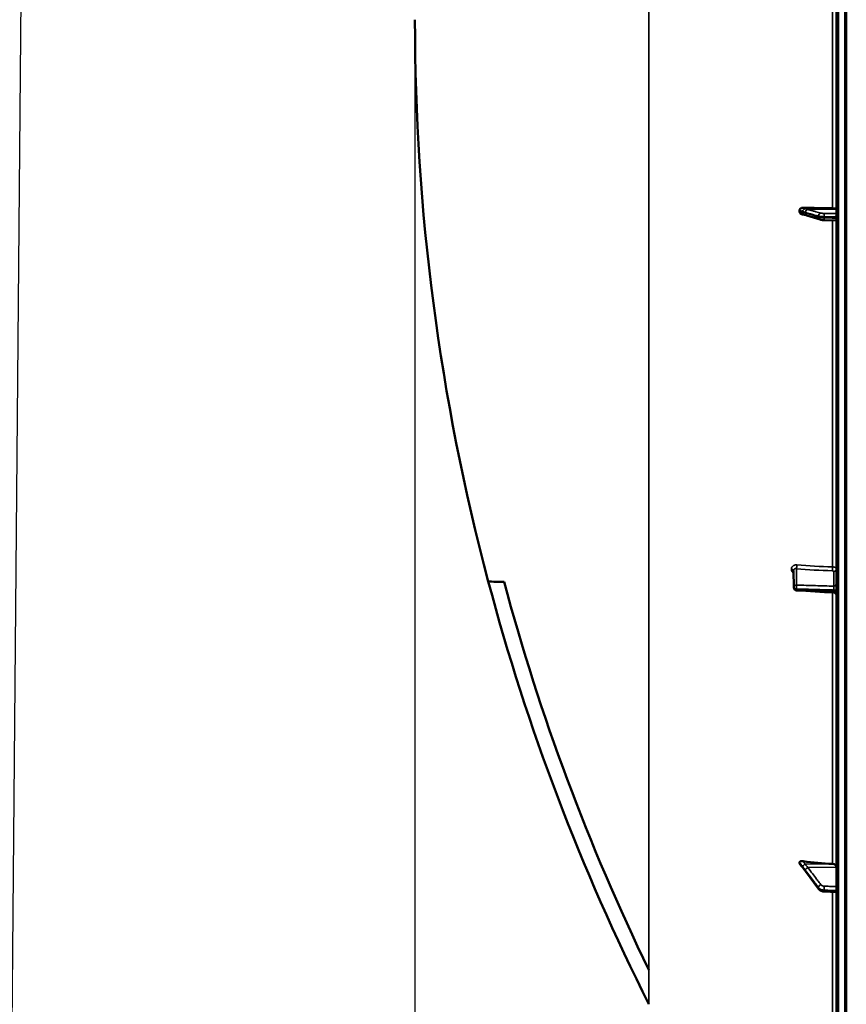
# Model space of a CAD drawing. Units: millimetres. Extents: x 0 to 9900, y 0 to 7000.
# Drawn here: x 1677 to 2261, y 4125 to 4820 of the extents above; entities that cross this region are included whole.
import ezdxf

# ---------------------------------------------------------------- set-up
doc = ezdxf.new("R2010")
doc.units = ezdxf.units.MM
doc.header["$LTSCALE"] = 33.333333
for name, color, linetype, lineweight in [('Dimension (ISO)', 7, 'Continuous', 25), ('Visible (ISO)', 7, 'Continuous', 50), ('Visible Narrow (ISO)', 7, 'Continuous', 35)]:
    doc.layers.add(name, color=color, linetype=linetype, lineweight=lineweight)
doc.styles.add('Note Text (ISO)', font='tahoma.ttf')
doc.dimstyles.new('Default (ISO)', dxfattribs={"dimscale": 33.333333, "dimtxt": 3.5, "dimasz": 2.5, "dimexe": 3.175, "dimexo": 0, "dimgap": 0.762, "dimtad": 1, "dimdec": 0, "dimlfac": 0.1, "dimrnd": 1e-08, "dimzin": 0, "dimdsep": 46, "dimtxsty": 'Note Text (ISO)', "dimcen": 0.09, "dimdle": 10, "dimclrd": 256, "dimclre": 256, "dimclrt": 256, "dimazin": 0, "dimtfac": 1.001486, "dimtmove": 0, "dimatfit": 3, "dimfxl": 0, "dimtolj": 1, "dimtzin": 0, "dimlwd": -1, "dimlwe": -1, "dimarcsym": 0})

# ---------------------------------------------------------------- blocks, each defined once
blk = doc.blocks.new('*D9')
at = {"layer": 'Defpoints', "color": 0}
for p in [(1956.13, 4819.71), (4565.58, 4819.71), (4565.58, 3722.08)]:
    blk.add_point(p, dxfattribs=at)
at = {"layer": 'Dimension (ISO)'}
for p, q in [((1956.13, 4819.71), (1956.13, 3616.24)), ((4565.58, 4819.71), (4565.58, 3616.24)), ((2039.46, 3722.08), (4482.25, 3722.08))]:
    blk.add_line(p, q, dxfattribs=at)
for points in [[(2039.46, 3735.97), (2039.46, 3708.19), (1956.13, 3722.08)], [(4482.25, 3735.97), (4482.25, 3708.19), (4565.58, 3722.08)]]:
    blk.add_solid(points, dxfattribs=at)
at = {"layer": 'Dimension (ISO)', "insert": (3136.98, 3869), "char_height": 116.667, "attachment_point": 1, "style": 'Note Text (ISO)'}
blk.add_mtext('\\A1;260', dxfattribs=at)
blk = doc.blocks.new('*D10')
at = {"layer": 'Defpoints', "color": 0}
for p in [(1682.84, 5377.68), (2016.16, 5374.77), (2255.1, 3999.79)]:
    blk.add_point(p, dxfattribs=at)
at = {"layer": 'Dimension (ISO)'}
for p, q in [((2016.16, 5374.77), (1577.01, 5378.61)), ((1671.58, 4088.22), (1682.11, 5294.35)), ((2255.1, 3999.79), (1565.03, 4005.81))]:
    blk.add_line(p, q, dxfattribs=at)
for points in [[(1668.22, 5294.47), (1696, 5294.23), (1682.84, 5377.68)], [(1657.69, 4088.34), (1685.47, 4088.1), (1670.86, 4004.89)]]:
    blk.add_solid(points, dxfattribs=at)
at = {"layer": 'Dimension (ISO)', "insert": (1528.3, 4506.13), "char_height": 116.667, "attachment_point": 1, "rotation": 89.5, "style": 'Note Text (ISO)'}
blk.add_mtext('\\A1;137.5', dxfattribs=at)
blk = doc.blocks.new('1')
at = {"layer": 'Visible (ISO)'}
for p, q in [((2253.63, 5638.13), (2253.63, 4001.29)), ((2260.59, 5222.49), (2260.59, 3999.75)), ((2227.63, 4685.24), (2227.63, 4684.22)), ((2231.38, 4682.04), (2231.37, 4682.04)), ((2242.02, 4678.65), (2232.84, 4681.59)), ((2253.63, 4678.03), (2244.97, 4678.26)), ((2223.57, 4418.92), (2223.36, 4430.95)), ((2227.63, 4225.01), (2227.63, 4224.34)), ((2241.03, 4206.41), (2231.85, 4218.7)), ((2253.63, 4203.9), (2244.9, 4204.44))]:
    blk.add_line(p, q, dxfattribs=at)
for centre, radius, start, end in [((3500.62, 4819.71), 1544.49, 179.99999, 194.87863), ((3500.62, 4819.71), 1544.48, 194.87864, 206.73721), ((2225.57, 4418.96), 2, 180.9994, 266.63083)]:
    blk.add_arc(centre, radius, start, end, dxfattribs=at)
for centre, major_axis, ratio, start_param, end_param in [((2259.63, 4713.02), (155, 0), 0.170703, 4.520841, 4.655396), ((2250.63, 4686.09), (3, 0), 0.170703, 0, 1.513803), ((2259.63, 4342.14), (155, 0), 0.764119, 4.520841, 4.655396), ((2250.63, 4221.6), (3, 0), 0.764119, 0, 1.513803)]:
    blk.add_ellipse(centre, major_axis=major_axis, ratio=ratio, start_param=start_param, end_param=end_param, dxfattribs=at)
for points, knots in [([(2227.63, 4685.24), (2227.63, 4685.43), (2227.67, 4685.62), (2227.82, 4685.99), (2227.94, 4686.16), (2228.26, 4686.5), (2228.48, 4686.66), (2228.93, 4686.87), (2229.16, 4686.94), (2229.63, 4687.03), (2229.88, 4687.05), (2230.12, 4687.05)], [0, 0, 0, 0, 0.0588772, 0.0588772, 0.1233231, 0.1233231, 0.20474, 0.20474, 0.2768677, 0.2768677, 0.351615, 0.351615, 0.351615, 0.351615]), ([(2229.57, 4682.3), (2229.34, 4682.35), (2229.12, 4682.42), (2228.6, 4682.65), (2228.34, 4682.84), (2227.98, 4683.21), (2227.85, 4683.4), (2227.72, 4683.7), (2227.68, 4683.8), (2227.64, 4684.01), (2227.63, 4684.11), (2227.63, 4684.22)], [0.0571362, 0.0571362, 0.0571362, 0.0571362, 0.1307937, 0.1307937, 0.2387671, 0.2387671, 0.3190914, 0.3190914, 0.357373, 0.357373, 0.3951852, 0.3951852, 0.3951852, 0.3951852]), ([(2231.37, 4682.04), (2231.26, 4682.04), (2231.2, 4682.05), (2230.97, 4682.06), (2230.85, 4682.08), (2230.61, 4682.11), (2230.5, 4682.13), (2230.28, 4682.17), (2230.18, 4682.18), (2229.97, 4682.22), (2229.86, 4682.24), (2229.7, 4682.28), (2229.63, 4682.29), (2229.57, 4682.3)], [0.0108177, 0.0108177, 0.0108177, 0.0108177, 0.033382, 0.033382, 0.0896248, 0.0896248, 0.146852, 0.146852, 0.2040791, 0.2040791, 0.2613062, 0.2613062, 0.2969533, 0.2969533, 0.2969533, 0.2969533]), ([(2232.84, 4681.59), (2232.72, 4681.63), (2232.59, 4681.67), (2232.34, 4681.75), (2232.22, 4681.79), (2231.97, 4681.87), (2231.84, 4681.9), (2231.6, 4681.98), (2231.48, 4682.01), (2231.35, 4682.05), (2231.32, 4682.05), (2231.29, 4682.06), (2231.27, 4682.07), (2231.27, 4682.07), (2231.27, 4682.07), (2231.27, 4682.07)], [0, 0, 0, 0, 0.0772746, 0.0772746, 0.1545492, 0.1545492, 0.2318239, 0.2318239, 0.3090985, 0.3090985, 0.3284171, 0.3284171, 0.3467352, 0.3467352, 0.3474591, 0.3474591, 0.3474591, 0.3474591]), ([(2242.02, 4678.65), (2242.2, 4678.6), (2242.37, 4678.55), (2242.73, 4678.47), (2242.92, 4678.44), (2243.29, 4678.39), (2243.49, 4678.36), (2243.9, 4678.32), (2244.11, 4678.3), (2244.53, 4678.28), (2244.75, 4678.27), (2244.97, 4678.26)], [0, 0, 0, 0, 0.0583736, 0.0583736, 0.1167473, 0.1167473, 0.1751209, 0.1751209, 0.2334946, 0.2334946, 0.2918682, 0.2918682, 0.2918682, 0.2918682]), ([(2007.91, 4423.13), (2007.92, 4423.12), (2008.68, 4423.12), (2012.04, 4423.11), (2014.99, 4423.11), (2019.05, 4423.1)], [-18.291221, -18.291221, -18.291221, -18.291221, -10.04083, -10.04083, -0.050377, -0.050377, -0.050377, -0.050377]), ([(2253.63, 4413.41), (2253.63, 4413.63), (2253.59, 4413.85), (2253.46, 4414.26), (2253.35, 4414.45), (2253.09, 4414.8), (2252.93, 4414.95), (2252.57, 4415.19), (2252.37, 4415.29), (2252.02, 4415.38), (2251.89, 4415.4), (2251.75, 4415.41)], [0, 0, 0, 0, 0.0645993, 0.0645993, 0.1296369, 0.1296369, 0.1946306, 0.1946306, 0.2596329, 0.2596329, 0.3011688, 0.3011688, 0.3011688, 0.3011688]), ([(2227.63, 4225.01), (2227.63, 4225.14), (2227.67, 4225.26), (2227.82, 4225.48), (2227.94, 4225.57), (2228.26, 4225.75), (2228.48, 4225.82), (2228.93, 4225.9), (2229.16, 4225.92), (2229.63, 4225.92), (2229.88, 4225.9), (2230.12, 4225.86)], [0, 0, 0, 0, 0.0588772, 0.0588772, 0.1233231, 0.1233231, 0.20474, 0.20474, 0.2768677, 0.2768677, 0.351615, 0.351615, 0.351615, 0.351615]), ([(2227.85, 4223.8), (2227.81, 4223.84), (2227.79, 4223.88), (2227.72, 4224), (2227.68, 4224.07), (2227.64, 4224.21), (2227.63, 4224.28), (2227.63, 4224.34)], [0.29581338, 0.29581338, 0.29581338, 0.29581338, 0.31909143, 0.31909143, 0.35737296, 0.35737296, 0.39518522, 0.39518522, 0.39518522, 0.39518522]), ([(2229.99, 4221.16), (2229.95, 4221.2), (2229.95, 4221.19), (2229.91, 4221.24), (2229.88, 4221.27), (2229.69, 4221.49), (2229.56, 4221.66), (2229.28, 4222), (2229.14, 4222.17), (2228.86, 4222.52), (2228.72, 4222.69), (2228.45, 4223.04), (2228.31, 4223.21), (2228.07, 4223.52), (2227.96, 4223.66), (2227.85, 4223.8)], [0, 0, 0, 0, 0.0039169, 0.0039169, 0.0160435, 0.0160435, 0.0974939, 0.0974939, 0.1789442, 0.1789442, 0.2603946, 0.2603946, 0.3418449, 0.3418449, 0.4072517, 0.4072517, 0.4072517, 0.4072517]), ([(2231.85, 4218.7), (2231.72, 4218.88), (2231.58, 4219.06), (2231.32, 4219.42), (2231.19, 4219.59), (2230.92, 4219.95), (2230.79, 4220.12), (2230.52, 4220.48), (2230.39, 4220.65), (2230.2, 4220.9), (2230.13, 4220.98), (2230.06, 4221.08), (2230.03, 4221.11), (2230.01, 4221.14), (2230, 4221.15), (2229.99, 4221.16)], [0, 0, 0, 0, 0.0802247, 0.0802247, 0.1604494, 0.1604494, 0.2406741, 0.2406741, 0.3208987, 0.3208987, 0.3610111, 0.3610111, 0.388707, 0.388707, 0.4011234, 0.4011234, 0.4011234, 0.4011234]), ([(2241.03, 4206.41), (2241.21, 4206.17), (2241.42, 4205.94), (2241.87, 4205.54), (2242.12, 4205.36), (2242.63, 4205.06), (2242.9, 4204.93), (2243.45, 4204.71), (2243.73, 4204.63), (2244.31, 4204.5), (2244.6, 4204.46), (2244.9, 4204.44)], [0, 0, 0, 0, 0.0583736, 0.0583736, 0.1167473, 0.1167473, 0.1751209, 0.1751209, 0.2334946, 0.2334946, 0.2918682, 0.2918682, 0.2918682, 0.2918682])]:
    blk.add_open_spline(points, degree=3, knots=knots, dxfattribs=at)
for points in [[(2019.05, 4423.1), (2044.3, 4328.77), (2078.51, 4237.06), (2121.2, 4149.23)], [(2251.75, 4415.41), (2242.98, 4415.93), (2234.21, 4416.44), (2225.45, 4416.96)], [(2121.2, 4149.23), (2121.22, 4149.18), (2121.24, 4149.13), (2121.27, 4149.08)]]:
    blk.add_open_spline(points, degree=3, dxfattribs=at)
at = {"layer": 'Visible Narrow (ISO)'}
for p, q in [((2255.1, 3999.79), (2255.1, 5639.63)), ((2259.63, 5639.71), (2259.63, 3999.71)), ((2259.63, 3999.71), (2259.63, 5639.71)), ((2260.13, 3999.71), (2260.13, 5639.71)), ((2121.2, 4149.23), (2121.2, 5491.77)), ((2250.8, 4952.58), (2250.8, 4686.6)), ((2231.42, 4686.34), (2250.8, 4686.6)), ((2233.43, 4685.81), (2253.63, 4686.09)), ((2240.9, 4680.38), (2240.9, 4681.08)), ((2244.88, 4680.69), (2244.88, 4679.91)), ((2250.8, 4678.11), (2250.8, 4433.58)), ((2221.84, 4431.94), (2221.84, 4431.95)), ((2223.36, 4430.99), (2223.36, 4430.98)), ((2223.57, 4418.96), (2223.36, 4430.99)), ((2223.36, 4430.98), (2223.57, 4418.95)), ((2225.33, 4432.25), (2225.53, 4420.7)), ((2251.67, 4419.96), (2251.67, 4430.38)), ((2223.57, 4418.96), (2223.57, 4418.96)), ((2223.57, 4418.95), (2223.57, 4418.96)), ((2225.39, 4417.98), (2225.39, 4417.97)), ((2225.39, 4417.97), (2225.39, 4417.96)), ((2250.8, 4415.47), (2250.8, 4223.89)), ((2251.8, 4417.22), (2251.8, 4416.4)), ((2231.42, 4223.71), (2250.8, 4223.89)), ((2233.43, 4221.42), (2253.63, 4221.6)), ((2240.9, 4206.84), (2240.9, 4207.3)), ((2244.88, 4205.42), (2244.88, 4204.91)), ((2250.8, 4204.07), (2250.8, 4087.79)), ((2121.27, 4149.08), (2121.27, 4124.85))]:
    blk.add_line(p, q, dxfattribs=at)
for centre, major_axis, ratio, start_param, end_param in [((2231.45, 4684.5), (-1.15, -1.64), 0.801532, 3.874405, 5.315622), ((2231.45, 4684.04), (0.19, -1.99), 0.870388, 4.715404, 6.10335), ((2233.45, 4683.84), (0.54, 1.92), 0.854491, 0.334801, 1.894963), ((2233.45, 4683.5), (-0.61, -1.9), 0.851119, 5.066666, 6.283185), ((2242.63, 4681.26), (0.54, 1.92), 0.854491, 0.3348, 1.894853), ((2242.63, 4680.56), (-0.61, -1.9), 0.851118, 5.066775, 6.283185), ((2245.02, 4681.04), (0, 2), 0.07114, 0.171967, 1.744432), ((2245.02, 4680.26), (-0.05, -2), 0.066222, 4.888924, 6.283185), ((2225.29, 4433.98), (0.19, 1.99), 0.197806, 3.676935, 5.238892), ((2259.61, 4511.13), (155, 3.16), 0.500095, 4.481839, 4.645321), ((2250.69, 4432.59), (0.03, 2), 0.057948, 3.666228, 5.230349), ((2221.36, 4430.98), (2, 0), 0.500125, 0.008727, 1.324526), ((2221.36, 4430.97), (2, 0), 0.500139, 0.008727, 1.324526), ((2251.63, 4432.11), (2, 0), 0.865949, 4.729842, 6.283185), ((2225.57, 4418.97), (-2, -0.03), 0.865993, 4.714729, 6.268073), ((2225.57, 4418.97), (-0.06, -2), 0.084156, 3.667312, 5.236575), ((2251.63, 4421.69), (2, 0), 0.865949, 4.729842, 6.283185), ((2225.57, 4418.96), (-2, 0), 0.500132, 0.008727, 1.48353), ((2225.57, 4418.97), (-2, 0), 0.500121, 0.008727, 1.48353), ((2225.57, 4418.96), (-2, -0.03), 0.86584, 6.268081, 6.283185), ((2225.57, 4418.96), (-2, 0), 0.500142, 0.008727, 1.48353), ((2225.57, 4418.96), (-0.12, -2), 0.066766, 5.238877, 6.283137), ((2251.63, 4416.23), (2, 0), 0.499624, 0, 1.48353), ((2251.63, 4415.41), (2, 0), 0.500639, 0, 1.48353), ((2231.45, 4222.82), (-1.69, -1.07), 0.393783, 4.48471, 5.925928), ((2231.45, 4222.52), (-1.46, -1.37), 0.697317, 5.818487, 6.283185), ((2233.45, 4220.13), (-1.59, -1.21), 0.563976, 4.323228, 5.88339), ((2233.45, 4219.9), (-1.6, -1.2), 0.54911, 5.888645, 6.283185), ((2242.63, 4208.06), (-1.59, -1.21), 0.563976, 4.323228, 5.88328), ((2242.63, 4207.61), (-1.6, -1.2), 0.549109, 5.888754, 6.283185), ((2245.02, 4206.94), (-0.09, -2), 0.05566, 4.012993, 5.585459), ((2245.02, 4206.44), (-0.13, -2), 0.033983, 5.587254, 6.283185)]:
    blk.add_ellipse(centre, major_axis=major_axis, ratio=ratio, start_param=start_param, end_param=end_param, dxfattribs=at)
for points, knots in [([(2227.63, 4685.24), (2227.89, 4685.14), (2228.16, 4685.04), (2228.48, 4684.9), (2228.55, 4684.88), (2228.75, 4684.79), (2228.89, 4684.73), (2229.12, 4684.63), (2229.21, 4684.59), (2229.35, 4684.53), (2229.4, 4684.5), (2229.49, 4684.46), (2229.52, 4684.44), (2229.58, 4684.41), (2229.6, 4684.4), (2229.64, 4684.38), (2229.65, 4684.37), (2229.67, 4684.36), (2229.68, 4684.36), (2229.69, 4684.35), (2229.7, 4684.35), (2229.7, 4684.34), (2229.71, 4684.34), (2229.71, 4684.33), (2229.72, 4684.33), (2229.72, 4684.33)], [-0.1575974, -0.1575974, -0.1575974, -0.1575974, 0, 0, 0.0394898, 0.0394898, 0.1232732, 0.1232732, 0.1756378, 0.1756378, 0.2083656, 0.2083656, 0.2288205, 0.2288205, 0.2416049, 0.2416049, 0.2495951, 0.2495951, 0.2545889, 0.2545889, 0.2577101, 0.2577101, 0.2596608, 0.2596608, 0.2609918, 0.2609918, 0.2609918, 0.2609918]), ([(2229.72, 4683.87), (2229.72, 4683.87), (2229.71, 4683.87), (2229.71, 4683.87), (2229.71, 4683.87), (2229.7, 4683.87), (2229.69, 4683.87), (2229.68, 4683.87), (2229.67, 4683.87), (2229.64, 4683.87), (2229.62, 4683.87), (2229.57, 4683.87), (2229.53, 4683.87), (2229.4, 4683.89), (2229.32, 4683.9), (2229.18, 4683.92), (2229.12, 4683.92), (2229.04, 4683.94), (2229.01, 4683.94), (2228.94, 4683.95), (2228.9, 4683.96), (2228.79, 4683.98), (2228.72, 4683.99), (2228.57, 4684.02), (2228.49, 4684.04), (2228.16, 4684.1), (2227.89, 4684.16), (2227.63, 4684.22)], [0, 0, 0, 0, 0.0014273, 0.0014273, 0.0028546, 0.0028546, 0.0057092, 0.0057092, 0.0114184, 0.0114184, 0.0228368, 0.0228368, 0.0456736, 0.0456736, 0.0978719, 0.0978719, 0.1304959, 0.1304959, 0.1468079, 0.1468079, 0.1729071, 0.1729071, 0.2146658, 0.2146658, 0.2609918, 0.2609918, 0.4185892, 0.4185892, 0.4185892, 0.4185892]), ([(2229.72, 4684.33), (2229.95, 4684.17), (2230.19, 4684.12), (2230.64, 4683.98), (2230.86, 4683.92), (2231.2, 4683.82), (2231.34, 4683.78), (2231.55, 4683.72), (2231.64, 4683.69), (2231.72, 4683.67)], [0, 0, 0, 0, 0.1423988, 0.1423988, 0.2707583, 0.2707583, 0.350983, 0.350983, 0.4011234, 0.4011234, 0.4011234, 0.4011234]), ([(2231.72, 4683.32), (2231.44, 4683.41), (2231.16, 4683.5), (2230.71, 4683.64), (2230.53, 4683.69), (2230.26, 4683.77), (2230.15, 4683.8), (2229.98, 4683.85), (2229.91, 4683.86), (2229.8, 4683.87), (2229.76, 4683.87), (2229.72, 4683.87)], [0, 0, 0, 0, 0.169072, 0.169072, 0.2717587, 0.2717587, 0.3359379, 0.3359379, 0.3760499, 0.3760499, 0.4011199, 0.4011199, 0.4011199, 0.4011199]), ([(2231.42, 4686.34), (2231.42, 4686.35), (2231.42, 4686.35), (2231.41, 4686.37), (2231.41, 4686.37), (2231.4, 4686.38), (2231.4, 4686.39), (2231.38, 4686.4), (2231.37, 4686.41), (2231.35, 4686.43), (2231.34, 4686.44), (2231.31, 4686.47), (2231.28, 4686.48), (2231.23, 4686.52), (2231.2, 4686.54), (2231.11, 4686.59), (2231.05, 4686.62), (2230.91, 4686.69), (2230.82, 4686.74), (2230.6, 4686.84), (2230.46, 4686.9), (2230.25, 4686.99), (2230.19, 4687.02), (2230.12, 4687.05)], [-0.2609918, -0.2609918, -0.2609918, -0.2609918, -0.2596608, -0.2596608, -0.2577101, -0.2577101, -0.2545889, -0.2545889, -0.2495951, -0.2495951, -0.2416049, -0.2416049, -0.2288205, -0.2288205, -0.2083656, -0.2083656, -0.1756378, -0.1756378, -0.1232732, -0.1232732, -0.0394898, -0.0394898, 0, 0, 0, 0]), ([(2233.43, 4685.81), (2233.34, 4685.84), (2233.26, 4685.86), (2233.04, 4685.92), (2232.91, 4685.96), (2232.56, 4686.06), (2232.35, 4686.12), (2231.89, 4686.26), (2231.65, 4686.34), (2231.42, 4686.34)], [-0.4011234, -0.4011234, -0.4011234, -0.4011234, -0.350983, -0.350983, -0.2707583, -0.2707583, -0.1423988, -0.1423988, 0, 0, 0, 0]), ([(2231.72, 4683.67), (2232.26, 4683.52), (2232.81, 4683.36), (2233.84, 4683.07), (2234.33, 4682.94), (2235.13, 4682.71), (2235.43, 4682.63), (2235.93, 4682.49), (2236.12, 4682.43), (2236.69, 4682.27), (2237.08, 4682.16), (2238.07, 4681.88), (2238.68, 4681.71), (2239.83, 4681.39), (2240.36, 4681.23), (2240.9, 4681.08)], [-1.835713, -1.835713, -1.835713, -1.835713, -1.509874, -1.509874, -1.21616, -1.21616, -1.032588, -1.032588, -0.917856, -0.917856, -0.688392, -0.688392, -0.32125, -0.32125, 0, 0, 0, 0]), ([(2242.6, 4683.23), (2242.07, 4683.38), (2241.53, 4683.53), (2240.39, 4683.85), (2239.77, 4684.03), (2238.78, 4684.31), (2238.4, 4684.41), (2237.82, 4684.58), (2237.63, 4684.63), (2237.14, 4684.77), (2236.83, 4684.86), (2236.03, 4685.08), (2235.54, 4685.22), (2234.51, 4685.51), (2233.97, 4685.66), (2233.43, 4685.81)], [0, 0, 0, 0, 0.32125, 0.32125, 0.688392, 0.688392, 0.917856, 0.917856, 1.032588, 1.032588, 1.21616, 1.21616, 1.509874, 1.509874, 1.835713, 1.835713, 1.835713, 1.835713]), ([(2240.9, 4680.38), (2239.81, 4680.73), (2238.73, 4681.08), (2236.66, 4681.74), (2235.68, 4682.05), (2234.09, 4682.56), (2233.48, 4682.76), (2232.49, 4683.08), (2232.1, 4683.2), (2231.72, 4683.32)], [0, 0, 0, 0, 0.651678, 0.651678, 1.239106, 1.239106, 1.606249, 1.606249, 1.835713, 1.835713, 1.835713, 1.835713]), ([(2240.9, 4681.08), (2241, 4681.05), (2241.11, 4681.03), (2241.43, 4680.96), (2241.66, 4680.92), (2242.29, 4680.82), (2242.73, 4680.78), (2243.74, 4680.71), (2244.31, 4680.69), (2244.88, 4680.69)], [-0.2918682, -0.2918682, -0.2918682, -0.2918682, -0.2553847, -0.2553847, -0.197011, -0.197011, -0.1036132, -0.1036132, 0, 0, 0, 0]), ([(2244.88, 4679.91), (2244.31, 4679.92), (2243.74, 4679.95), (2242.73, 4680.04), (2242.29, 4680.09), (2241.66, 4680.2), (2241.43, 4680.24), (2241.11, 4680.32), (2241, 4680.35), (2240.9, 4680.38)], [-0.2918682, -0.2918682, -0.2918682, -0.2918682, -0.188255, -0.188255, -0.0948572, -0.0948572, -0.0364835, -0.0364835, 0, 0, 0, 0]), ([(2244.99, 4683.01), (2244.65, 4683), (2244.31, 4683.01), (2243.7, 4683.05), (2243.44, 4683.08), (2243.06, 4683.13), (2242.92, 4683.15), (2242.73, 4683.19), (2242.66, 4683.21), (2242.6, 4683.23)], [0, 0, 0, 0, 0.1036132, 0.1036132, 0.197011, 0.197011, 0.2553847, 0.2553847, 0.2918682, 0.2918682, 0.2918682, 0.2918682]), ([(2244.88, 4680.69), (2245.33, 4680.69), (2245.77, 4680.69), (2246.94, 4680.69), (2247.65, 4680.69), (2249.51, 4680.7), (2250.65, 4680.7), (2252.41, 4680.7), (2253.02, 4680.7), (2253.63, 4680.71)], [-1.0743861, -1.0743861, -1.0743861, -1.0743861, -0.9400878, -0.9400878, -0.7252106, -0.7252106, -0.3814071, -0.3814071, -0.197222, -0.197222, -0.197222, -0.197222]), ([(2253.63, 4679.68), (2253.02, 4679.7), (2252.41, 4679.72), (2250.66, 4679.76), (2249.51, 4679.79), (2247.65, 4679.84), (2246.94, 4679.86), (2245.78, 4679.89), (2245.33, 4679.9), (2244.88, 4679.91)], [0.1983128, 0.1983128, 0.1983128, 0.1983128, 0.3817943, 0.3817943, 0.725947, 0.725947, 0.9410424, 0.9410424, 1.075477, 1.075477, 1.075477, 1.075477]), ([(2253.63, 4683.02), (2253.06, 4683.02), (2252.48, 4683.02), (2250.76, 4683.02), (2249.62, 4683.01), (2247.76, 4683.01), (2247.05, 4683.01), (2245.89, 4683.01), (2245.44, 4683.01), (2244.99, 4683.01)], [0.2084092, 0.2084092, 0.2084092, 0.2084092, 0.3814071, 0.3814071, 0.7252106, 0.7252106, 0.9400878, 0.9400878, 1.0743861, 1.0743861, 1.0743861, 1.0743861]), ([(2225.73, 4434.95), (2225.48, 4434.97), (2225.22, 4434.98), (2224.72, 4434.94), (2224.48, 4434.9), (2224.01, 4434.78), (2223.79, 4434.7), (2223.36, 4434.5), (2223.17, 4434.38), (2222.81, 4434.11), (2222.65, 4433.95), (2222.36, 4433.61), (2222.24, 4433.43), (2222.04, 4433.04), (2221.97, 4432.83), (2221.87, 4432.4), (2221.84, 4432.18), (2221.84, 4431.95)], [0, 0, 0, 0, 0.000783195, 0.000783195, 0.001566391, 0.001566391, 0.002349586, 0.002349586, 0.003132782, 0.003132782, 0.003915977, 0.003915977, 0.004699173, 0.004699173, 0.005482368, 0.005482368, 0.006265564, 0.006265564, 0.006265564, 0.006265564]), ([(2250.8, 4433.58), (2250.99, 4433.58), (2251.18, 4433.56), (2251.54, 4433.52), (2251.72, 4433.49), (2252.07, 4433.41), (2252.23, 4433.37), (2252.54, 4433.26), (2252.68, 4433.2), (2252.94, 4433.06), (2253.06, 4432.99), (2253.26, 4432.83), (2253.35, 4432.75), (2253.56, 4432.49), (2253.63, 4432.3), (2253.63, 4432.11)], [0, 0, 0, 0, 0.000564545, 0.000564545, 0.00112909, 0.00112909, 0.001693635, 0.001693635, 0.00225818, 0.00225818, 0.002822725, 0.002822725, 0.00338727, 0.00338727, 0.00451636, 0.00451636, 0.00451636, 0.00451636]), ([(2221.84, 4431.94), (2221.84, 4431.71), (2221.87, 4431.48), (2221.97, 4431.03), (2222.05, 4430.8), (2222.24, 4430.36), (2222.37, 4430.15), (2222.65, 4429.74), (2222.81, 4429.55), (2223.12, 4429.24), (2223.25, 4429.12), (2223.39, 4429.01)], [0, 0, 0, 0, 0.000786032, 0.000786032, 0.001572064, 0.001572064, 0.002358097, 0.002358097, 0.003144129, 0.003144129, 0.003687759, 0.003687759, 0.003687759, 0.003687759]), ([(2223.36, 4430.99), (2223.36, 4431.11), (2223.37, 4431.22), (2223.43, 4431.44), (2223.47, 4431.54), (2223.57, 4431.73), (2223.64, 4431.81), (2223.79, 4431.96), (2223.87, 4432.03), (2224.15, 4432.19), (2224.37, 4432.26), (2224.83, 4432.32), (2225.08, 4432.3), (2225.33, 4432.25)], [0, 0, 0, 0, 0.00040731, 0.00040731, 0.00081462, 0.00081462, 0.001221931, 0.001221931, 0.001629241, 0.001629241, 0.002443861, 0.002443861, 0.003258481, 0.003258481, 0.003258481, 0.003258481]), ([(2251.67, 4430.38), (2251.67, 4430.5), (2251.57, 4430.63), (2251.31, 4430.76), (2251.2, 4430.8), (2250.97, 4430.85), (2250.85, 4430.86), (2250.72, 4430.86)], [0, 0, 0, 0, 0.000761024, 0.000761024, 0.001141536, 0.001141536, 0.001522047, 0.001522047, 0.001522047, 0.001522047]), ([(2225.53, 4420.7), (2229.95, 4420.58), (2234.36, 4420.45), (2238.78, 4420.32), (2243.07, 4420.2), (2247.37, 4420.08), (2251.67, 4419.96)], [0, 0, 0, 0, 0.01330164, 0.01330164, 0.01330164, 0.02623865, 0.02623865, 0.02623865, 0.02623865]), ([(2251.67, 4419.96), (2251.68, 4419.89), (2251.69, 4419.81), (2251.71, 4419.64), (2251.72, 4419.55), (2251.74, 4419.34), (2251.75, 4419.23), (2251.76, 4419), (2251.77, 4418.87), (2251.78, 4418.62), (2251.79, 4418.49), (2251.8, 4418.23), (2251.8, 4418.09), (2251.81, 4417.71), (2251.81, 4417.45), (2251.8, 4417.22)], [0, 0, 0, 0, 0.000392399, 0.000392399, 0.000784799, 0.000784799, 0.001177198, 0.001177198, 0.001569597, 0.001569597, 0.001961997, 0.001961997, 0.002354396, 0.002354396, 0.003139195, 0.003139195, 0.003139195, 0.003139195]), ([(2251.8, 4417.22), (2250.48, 4417.26), (2249.15, 4417.3), (2247.82, 4417.33), (2242.51, 4417.49), (2237.2, 4417.64), (2231.88, 4417.79), (2229.72, 4417.85), (2227.56, 4417.91), (2225.39, 4417.98)], [0, 0, 0, 0, 0.004, 0.004, 0.004, 0.02, 0.02, 0.02, 0.02651859, 0.02651859, 0.02651859, 0.02651859]), ([(2225.39, 4417.96), (2226.72, 4417.88), (2228.05, 4417.8), (2229.38, 4417.72), (2234.69, 4417.41), (2240, 4417.1), (2245.31, 4416.79), (2247.48, 4416.66), (2249.64, 4416.53), (2251.8, 4416.4)], [0, 0, 0, 0, 0.004, 0.004, 0.004, 0.02, 0.02, 0.02, 0.02651859, 0.02651859, 0.02651859, 0.02651859]), ([(2251.8, 4416.4), (2251.81, 4416.29), (2251.81, 4416.18), (2251.81, 4415.99), (2251.81, 4415.89), (2251.8, 4415.74), (2251.8, 4415.67), (2251.79, 4415.55), (2251.78, 4415.51), (2251.77, 4415.43), (2251.76, 4415.41), (2251.75, 4415.41)], [0, 0, 0, 0, 0.000392291, 0.000392291, 0.000784582, 0.000784582, 0.001176874, 0.001176874, 0.001569165, 0.001569165, 0.002082381, 0.002082381, 0.002082381, 0.002082381]), ([(2227.63, 4225.01), (2227.89, 4224.65), (2228.16, 4224.29), (2228.48, 4223.83), (2228.55, 4223.74), (2228.75, 4223.45), (2228.89, 4223.25), (2229.12, 4222.93), (2229.21, 4222.81), (2229.35, 4222.61), (2229.4, 4222.53), (2229.49, 4222.4), (2229.52, 4222.35), (2229.58, 4222.27), (2229.6, 4222.24), (2229.64, 4222.18), (2229.65, 4222.17), (2229.67, 4222.13), (2229.68, 4222.12), (2229.69, 4222.1), (2229.7, 4222.09), (2229.7, 4222.08), (2229.71, 4222.07), (2229.71, 4222.07), (2229.72, 4222.06), (2229.72, 4222.06)], [-0.1575974, -0.1575974, -0.1575974, -0.1575974, 0, 0, 0.0394898, 0.0394898, 0.1232732, 0.1232732, 0.1756378, 0.1756378, 0.2083656, 0.2083656, 0.2288205, 0.2288205, 0.2416049, 0.2416049, 0.2495951, 0.2495951, 0.2545889, 0.2545889, 0.2577101, 0.2577101, 0.2596608, 0.2596608, 0.2609918, 0.2609918, 0.2609918, 0.2609918]), ([(2231.42, 4223.71), (2231.42, 4223.75), (2231.42, 4223.75), (2231.41, 4223.78), (2231.41, 4223.79), (2231.4, 4223.82), (2231.4, 4223.84), (2231.38, 4223.87), (2231.37, 4223.89), (2231.35, 4223.94), (2231.34, 4223.97), (2231.31, 4224.04), (2231.28, 4224.08), (2231.23, 4224.18), (2231.2, 4224.24), (2231.11, 4224.39), (2231.05, 4224.48), (2230.91, 4224.7), (2230.82, 4224.83), (2230.6, 4225.17), (2230.46, 4225.38), (2230.25, 4225.67), (2230.19, 4225.77), (2230.12, 4225.86)], [-0.2609918, -0.2609918, -0.2609918, -0.2609918, -0.2596608, -0.2596608, -0.2577101, -0.2577101, -0.2545889, -0.2545889, -0.2495951, -0.2495951, -0.2416049, -0.2416049, -0.2288205, -0.2288205, -0.2083656, -0.2083656, -0.1756378, -0.1756378, -0.1232732, -0.1232732, -0.0394898, -0.0394898, 0, 0, 0, 0]), ([(2229.72, 4221.76), (2229.72, 4221.76), (2229.71, 4221.76), (2229.71, 4221.77), (2229.7, 4221.77), (2229.7, 4221.78), (2229.69, 4221.79), (2229.68, 4221.8), (2229.67, 4221.81), (2229.65, 4221.83), (2229.64, 4221.85), (2229.6, 4221.89), (2229.58, 4221.91), (2229.52, 4221.98), (2229.49, 4222.02), (2229.4, 4222.12), (2229.35, 4222.19), (2229.21, 4222.36), (2229.12, 4222.47), (2228.89, 4222.75), (2228.75, 4222.92), (2228.55, 4223.18), (2228.48, 4223.26), (2228.16, 4223.68), (2227.89, 4224.01), (2227.63, 4224.34)], [0, 0, 0, 0, 0.001331, 0.001331, 0.0032817, 0.0032817, 0.0064029, 0.0064029, 0.0113968, 0.0113968, 0.019387, 0.019387, 0.0321713, 0.0321713, 0.0526262, 0.0526262, 0.0853541, 0.0853541, 0.1377186, 0.1377186, 0.221502, 0.221502, 0.2609918, 0.2609918, 0.4185892, 0.4185892, 0.4185892, 0.4185892]), ([(2229.72, 4222.06), (2229.95, 4221.69), (2230.19, 4221.39), (2230.64, 4220.79), (2230.86, 4220.5), (2231.2, 4220.04), (2231.34, 4219.87), (2231.55, 4219.58), (2231.64, 4219.47), (2231.72, 4219.36)], [0, 0, 0, 0, 0.1423988, 0.1423988, 0.2707583, 0.2707583, 0.350983, 0.350983, 0.4011234, 0.4011234, 0.4011234, 0.4011234]), ([(2231.72, 4219.13), (2231.64, 4219.25), (2231.55, 4219.36), (2231.34, 4219.65), (2231.2, 4219.83), (2230.86, 4220.29), (2230.64, 4220.58), (2230.19, 4221.17), (2229.95, 4221.51), (2229.72, 4221.76)], [0, 0, 0, 0, 0.0501404, 0.0501404, 0.1303651, 0.1303651, 0.2587246, 0.2587246, 0.4011234, 0.4011234, 0.4011234, 0.4011234]), ([(2233.43, 4221.42), (2233.34, 4221.53), (2233.26, 4221.64), (2233.04, 4221.92), (2232.91, 4222.09), (2232.56, 4222.55), (2232.35, 4222.83), (2231.89, 4223.41), (2231.65, 4223.71), (2231.42, 4223.71)], [-0.4011234, -0.4011234, -0.4011234, -0.4011234, -0.350983, -0.350983, -0.2707583, -0.2707583, -0.1423988, -0.1423988, 0, 0, 0, 0]), ([(2231.72, 4219.36), (2232.81, 4217.93), (2233.89, 4216.51), (2235.96, 4213.79), (2236.94, 4212.51), (2238.53, 4210.41), (2239.14, 4209.61), (2240.14, 4208.3), (2240.52, 4207.8), (2240.9, 4207.3)], [-1.835713, -1.835713, -1.835713, -1.835713, -1.184035, -1.184035, -0.596607, -0.596607, -0.229464, -0.229464, 0, 0, 0, 0]), ([(2240.9, 4206.84), (2240.52, 4207.35), (2240.14, 4207.86), (2239.14, 4209.2), (2238.53, 4210.02), (2236.94, 4212.15), (2235.96, 4213.46), (2233.89, 4216.22), (2232.81, 4217.68), (2231.72, 4219.13)], [0, 0, 0, 0, 0.229464, 0.229464, 0.596607, 0.596607, 1.184035, 1.184035, 1.835713, 1.835713, 1.835713, 1.835713]), ([(2242.6, 4209.35), (2242.22, 4209.86), (2241.84, 4210.36), (2240.84, 4211.67), (2240.23, 4212.47), (2238.64, 4214.56), (2237.66, 4215.85), (2235.6, 4218.56), (2234.51, 4219.99), (2233.43, 4221.42)], [0, 0, 0, 0, 0.229464, 0.229464, 0.596607, 0.596607, 1.184035, 1.184035, 1.835713, 1.835713, 1.835713, 1.835713]), ([(2240.9, 4207.3), (2241.19, 4206.92), (2241.56, 4206.57), (2242.4, 4206.04), (2242.85, 4205.83), (2243.64, 4205.59), (2243.96, 4205.52), (2244.48, 4205.45), (2244.68, 4205.43), (2244.88, 4205.42)], [-0.2918681, -0.2918681, -0.2918681, -0.2918681, -0.1882549, -0.1882549, -0.0948571, -0.0948571, -0.0364835, -0.0364835, 0, 0, 0, 0]), ([(2244.88, 4204.91), (2244.59, 4204.93), (2244.31, 4204.96), (2243.77, 4205.07), (2243.53, 4205.13), (2243.14, 4205.26), (2242.99, 4205.31), (2242.76, 4205.41), (2242.67, 4205.45), (2242.41, 4205.58), (2242.24, 4205.67), (2241.83, 4205.93), (2241.6, 4206.11), (2241.21, 4206.47), (2241.04, 4206.65), (2240.9, 4206.84)], [-0.2918682, -0.2918682, -0.2918682, -0.2918682, -0.2400616, -0.2400616, -0.1933627, -0.1933627, -0.1641759, -0.1641759, -0.1459341, -0.1459341, -0.1094506, -0.1094506, -0.0510769, -0.0510769, 0, 0, 0, 0]), ([(2244.99, 4208.23), (2244.87, 4208.24), (2244.75, 4208.25), (2244.44, 4208.29), (2244.25, 4208.34), (2243.78, 4208.48), (2243.51, 4208.6), (2243, 4208.92), (2242.78, 4209.13), (2242.6, 4209.35)], [0, 0, 0, 0, 0.0364835, 0.0364835, 0.0948571, 0.0948571, 0.1882549, 0.1882549, 0.2918681, 0.2918681, 0.2918681, 0.2918681]), ([(2244.88, 4205.42), (2245.52, 4205.39), (2246.15, 4205.36), (2247.36, 4205.31), (2247.94, 4205.28), (2248.87, 4205.24), (2249.23, 4205.22), (2249.81, 4205.2), (2250.03, 4205.19), (2250.7, 4205.16), (2251.15, 4205.14), (2252.28, 4205.09), (2252.95, 4205.06), (2253.63, 4205.03)], [-1.0776725, -1.0776725, -1.0776725, -1.0776725, -0.8863856, -0.8863856, -0.713958, -0.713958, -0.6061908, -0.6061908, -0.5388362, -0.5388362, -0.4041272, -0.4041272, -0.2005083, -0.2005083, -0.2005083, -0.2005083]), ([(2253.63, 4204.36), (2253.03, 4204.4), (2252.42, 4204.44), (2250.67, 4204.55), (2249.53, 4204.62), (2247.66, 4204.74), (2246.94, 4204.78), (2245.78, 4204.85), (2245.33, 4204.88), (2244.88, 4204.91)], [0.2014198, 0.2014198, 0.2014198, 0.2014198, 0.3828973, 0.3828973, 0.7280442, 0.7280442, 0.943761, 0.943761, 1.078584, 1.078584, 1.078584, 1.078584]), ([(2253.63, 4207.85), (2252.99, 4207.88), (2252.35, 4207.91), (2251.26, 4207.96), (2250.82, 4207.98), (2250.14, 4208.01), (2249.92, 4208.02), (2249.34, 4208.04), (2248.98, 4208.06), (2248.05, 4208.1), (2247.47, 4208.12), (2246.26, 4208.18), (2245.63, 4208.21), (2244.99, 4208.23)], [0.2116955, 0.2116955, 0.2116955, 0.2116955, 0.4041272, 0.4041272, 0.5388362, 0.5388362, 0.6061908, 0.6061908, 0.713958, 0.713958, 0.8863856, 0.8863856, 1.0776725, 1.0776725, 1.0776725, 1.0776725])]:
    blk.add_open_spline(points, degree=3, knots=knots, dxfattribs=at)
for points in [[(2231.37, 4682.04), (2231.37, 4682.04), (2231.37, 4682.04), (2231.38, 4682.04)], [(2223.36, 4430.95), (2223.36, 4430.96), (2223.36, 4430.97), (2223.36, 4430.98)], [(2250.72, 4430.86), (2242.16, 4430.98), (2233.7, 4431.44), (2225.33, 4432.25)]]:
    blk.add_open_spline(points, degree=3, dxfattribs=at)
at = {"layer": 'Dimension (ISO)'}
for base, p1, p2, angle, override, picture, middle in [((1682.84, 5377.68), (2255.1, 3999.79), (2016.16, 5374.77), 269.5, {"dimgap": 0.762, "dimdec": 1, "dimlfac": 0.100157, "dimtol": 0, "dimlim": 0, "dimtp": 0, "dimtm": 0, "dimtdec": 2, "dimtofl": 0, "dimatfit": 1}, '*D10', (1676.85, 4691.28)), ((4565.58, 3722.08), (1956.13, 4819.71), (4565.58, 4819.71), 180, {"dimgap": 0.762, "dimdec": 0, "dimlfac": 0.099638, "dimtol": 0, "dimlim": 0, "dimtp": 0, "dimtm": 0, "dimtdec": 2, "dimtofl": 0, "dimatfit": 1}, '*D9', (3260.86, 3722.08))]:
    dim = blk.add_linear_dim(base=base, p1=p1, p2=p2, angle=angle, dimstyle='Default (ISO)', override=override, dxfattribs=at)
    dim.commit()
    dim.dimension.update_dxf_attribs({"geometry": picture, "text_midpoint": middle, "dimtype": 128})

msp = doc.modelspace()

# ---------------------------------------------------------------- block references
msp.add_blockref('1', (0, 0))

doc.saveas('drawing.dxf')
